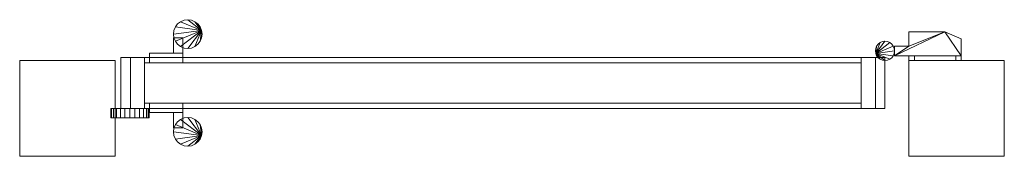
# Model space of a CAD drawing. Extents: x 0 to 1031, y 0 to 142.
import ezdxf

# ---------------------------------------------------------------- set-up
doc = ezdxf.new("R2010")
doc.units = 0
doc.header["$MEASUREMENT"] = 0
doc.layers.add('ｴｸｽﾃﾘｱ商品', color=7, linetype='Continuous')

# ---------------------------------------------------------------- blocks, each defined once
blk = doc.blocks.new('オブジェクト_23')
at = {"layer": 'ｴｸｽﾃﾘｱ商品', "color": 250, "lineweight": 20}
mesh = blk.add_polyface(dxfattribs=at)
corners = [(171, 45.5, 731), (136, 45.5, 731), (136, 55.5, 731), (171, 55.5, 731), (136, 45.5, 781), (171, 45.5, 781), (171, 55.5, 781), (136, 55.5, 781), (171, 45.5, 731), (161, 45.5, 731), (161, 45.5, 781), (171, 45.5, 781), (171, 45.5, 1061), (136, 45.5, 1061), (136, 55.5, 1061), (171, 55.5, 1061), (136, 45.5, 1111), (171, 45.5, 1111), (171, 55.5, 1111), (136, 55.5, 1111), (171, 45.5, 1061), (161, 45.5, 1061), (161, 45.5, 1111), (171, 45.5, 1111), (190.5, 131.4, 706), (163, 120, 706), (161.5, 123.6, 706), (161, 127.5, 706), (161.5, 131.4, 706), (163, 135, 706), (168.5, 114.5, 706), (168.5, 114.5, 1136), (165.4, 116.9, 1136), (165.4, 116.9, 706), (163, 120, 1136), (161.5, 123.6, 1136), (161, 127.5, 1136), (161.5, 131.4, 1136), (163, 135, 1136), (165.4, 138.1, 1136), (165.4, 138.1, 706), (168.5, 140.5, 1136), (168.5, 140.5, 706), (171, 107.5, 731), (171, 97.5, 731), (136, 97.5, 731), (136, 107.5, 731), (136, 107.5, 781), (136, 97.5, 781), (171, 97.5, 781), (171, 107.5, 781), (171, 123.5, 731), (171, 107.5, 731), (161, 107.5, 731), (161, 123.5, 731), (161, 123.5, 781), (161, 107.5, 781), (171, 107.5, 781), (171, 123.5, 781), (171, 107.5, 1061), (171, 97.5, 1061), (136, 97.5, 1061), (136, 107.5, 1061), (136, 107.5, 1111), (136, 97.5, 1111), (171, 97.5, 1111), (171, 107.5, 1111), (171, 123.5, 1061), (171, 107.5, 1061), (161, 107.5, 1061), (161, 123.5, 1061), (161, 123.5, 1111), (161, 107.5, 1111), (171, 107.5, 1111), (171, 123.5, 1111), (134.7, 50, 1193.8), (132.7, 50, 1189), (129.6, 50, 1184.9), (125.4, 50, 1181.7), (120.6, 50, 1179.7), (115.4, 50, 1179), (110.2, 50, 1179.7), (105.4, 50, 1181.7), (101.3, 50, 1184.9), (98.1, 50, 1189), (96.1, 50, 1193.8), (95.4, 50, 1199), (96.1, 50, 1204.2), (98.1, 50, 1209), (101.3, 50, 1213.1), (105.4, 50, 1216.3), (110.2, 50, 1218.3), (115.4, 50, 1219), (120.6, 50, 1218.3), (125.4, 50, 1216.3), (129.6, 50, 1213.1), (132.7, 50, 1209), (134.7, 50, 1204.2), (135.4, 50, 1199), (134.7, 40, 1193.8), (132.7, 40, 1189)]
mesh.append_faces([[corners[k] for k in face] for face in [(0, 1, 2, 3), (4, 5, 6, 7), (1, 0, 5, 4), (3, 2, 7, 6), (2, 1, 4, 7), (8, 9, 10, 11), (12, 13, 14, 15), (16, 17, 18, 19), (13, 12, 17, 16), (15, 14, 19, 18), (14, 13, 16, 19), (20, 21, 22, 23), (24, 25, 26, 27), (24, 27, 28, 29), (30, 31, 32, 33), (33, 32, 34, 25), (25, 34, 35, 26), (26, 35, 36, 27), (27, 36, 37, 28), (28, 37, 38, 29), (29, 38, 39, 40), (40, 39, 41, 42), (43, 44, 45, 46), (47, 48, 49, 50), (46, 47, 50, 43), (44, 49, 48, 45), (45, 48, 47, 46), (51, 52, 53, 54), (55, 56, 57, 58), (54, 55, 58, 51), (52, 57, 56, 53), (53, 56, 55, 54), (59, 60, 61, 62), (63, 64, 65, 66), (62, 63, 66, 59), (60, 65, 64, 61), (61, 64, 63, 62), (67, 68, 69, 70), (71, 72, 73, 74), (70, 71, 74, 67), (68, 73, 72, 69), (69, 72, 71, 70)]], dxfattribs={"color": 250})
mesh.append_faces([[corners[k] for k in face] for face in [(75, 76, 77, 78), (75, 78, 79, 80), (75, 80, 81, 82), (75, 82, 83, 84), (75, 84, 85, 86), (75, 86, 87, 88), (75, 88, 89, 90), (75, 90, 91, 92), (75, 92, 93, 94), (75, 94, 95, 96), (75, 96, 97, 98), (76, 75, 99, 100)]], dxfattribs={"color": 251})
mesh = blk.add_polyface(dxfattribs=at)
corners = [(190.5, 21.6, 706), (183.5, 12.5, 706), (179.9, 11, 706), (176, 10.5, 706), (172.1, 11, 706), (168.5, 12.5, 706), (165.4, 14.9, 706), (163, 18, 706), (163, 33, 706), (165.4, 36.1, 706), (168.5, 38.5, 706), (172.1, 40, 706), (176, 40.5, 706), (179.9, 40, 706), (183.5, 38.5, 706), (190.5, 21.6, 1136), (183.5, 38.5, 1136), (179.9, 40, 1136), (176, 40.5, 1136), (172.1, 40, 1136), (168.5, 38.5, 1136), (165.4, 36.1, 1136), (163, 33, 1136), (163, 18, 1136), (165.4, 14.9, 1136), (168.5, 12.5, 1136), (172.1, 11, 1136), (176, 10.5, 1136), (179.9, 11, 1136), (183.5, 12.5, 1136), (186.6, 36.1, 706), (186.6, 36.1, 1136), (186.6, 14.9, 706), (186.6, 14.9, 1136), (171, 45.5, 731), (171, 55.5, 731), (171, 55.5, 781), (171, 45.5, 781), (171, 29.5, 731), (171, 45.5, 731), (171, 45.5, 781), (171, 29.5, 781), (171, 45.5, 1061), (171, 55.5, 1061), (171, 55.5, 1111), (171, 45.5, 1111), (171, 29.5, 1061), (171, 45.5, 1061), (171, 45.5, 1111), (171, 29.5, 1111), (190.5, 131.4, 706), (183.5, 114.5, 706), (179.9, 113, 706), (176, 112.5, 706), (172.1, 113, 706), (168.5, 114.5, 706), (165.4, 116.9, 706), (163, 120, 706), (163, 135, 706), (165.4, 138.1, 706), (168.5, 140.5, 706), (172.1, 142, 706), (176, 142.5, 706), (179.9, 142, 706), (183.5, 140.5, 706), (190.5, 131.4, 1136), (183.5, 140.5, 1136), (179.9, 142, 1136), (176, 142.5, 1136), (172.1, 142, 1136), (168.5, 140.5, 1136), (165.4, 138.1, 1136), (163, 135, 1136), (161.5, 131.4, 1136), (161, 127.5, 1136), (161.5, 123.6, 1136), (163, 120, 1136), (165.4, 116.9, 1136), (168.5, 114.5, 1136), (172.1, 113, 1136), (176, 112.5, 1136), (179.9, 113, 1136), (183.5, 114.5, 1136), (186.6, 116.9, 706), (186.6, 116.9, 1136), (186.6, 138.1, 1136), (186.6, 138.1, 706), (171, 107.5, 731), (171, 107.5, 781), (171, 97.5, 781), (171, 97.5, 731), (171, 123.5, 731), (171, 123.5, 781), (171, 107.5, 781), (171, 107.5, 731), (171, 107.5, 1061), (171, 107.5, 1111), (171, 97.5, 1111), (171, 97.5, 1061), (171, 123.5, 1061), (171, 123.5, 1111), (171, 107.5, 1111), (171, 107.5, 1061)]
mesh.append_faces([[corners[k] for k in face] for face in [(0, 1, 2, 3), (0, 3, 4, 5), (0, 5, 6, 7), (0, 8, 9, 10), (0, 10, 11, 12), (0, 12, 13, 14), (15, 16, 17, 18), (15, 18, 19, 20), (15, 20, 21, 22), (15, 23, 24, 25), (15, 25, 26, 27), (15, 27, 28, 29), (30, 14, 16, 31), (14, 13, 17, 16), (13, 12, 18, 17), (12, 11, 19, 18), (11, 10, 20, 19), (5, 4, 26, 25), (4, 3, 27, 26), (3, 2, 28, 27), (2, 1, 29, 28), (1, 32, 33, 29), (34, 35, 36, 37), (38, 39, 40, 41), (42, 43, 44, 45), (46, 47, 48, 49), (50, 51, 52, 53), (50, 53, 54, 55), (50, 55, 56, 57), (50, 58, 59, 60), (50, 60, 61, 62), (50, 62, 63, 64), (65, 66, 67, 68), (65, 68, 69, 70), (65, 70, 71, 72), (65, 72, 73, 74), (65, 74, 75, 76), (65, 76, 77, 78), (65, 78, 79, 80), (65, 80, 81, 82), (83, 84, 82, 51), (51, 82, 81, 52), (52, 81, 80, 53), (53, 80, 79, 54), (54, 79, 78, 55), (60, 70, 69, 61), (61, 69, 68, 62), (62, 68, 67, 63), (63, 67, 66, 64), (64, 66, 85, 86), (87, 88, 89, 90), (91, 92, 93, 94), (95, 96, 97, 98), (99, 100, 101, 102)]], dxfattribs={"color": 250})
mesh = blk.add_polyface(dxfattribs=at)
corners = [(190.5, 21.6, 706), (189, 18, 706), (186.6, 14.9, 706), (183.5, 12.5, 706), (183.5, 38.5, 706), (186.6, 36.1, 706), (189, 33, 706), (190.5, 29.4, 706), (191, 25.5, 706), (190.5, 21.6, 1136), (191, 25.5, 1136), (190.5, 29.4, 1136), (189, 33, 1136), (186.6, 36.1, 1136), (183.5, 38.5, 1136), (183.5, 12.5, 1136), (186.6, 14.9, 1136), (189, 18, 1136), (190.5, 131.4, 706), (191, 127.5, 706), (190.5, 123.6, 706), (189, 120, 706), (186.6, 116.9, 706), (183.5, 114.5, 706), (183.5, 140.5, 706), (186.6, 138.1, 706), (189, 135, 706), (190.5, 131.4, 1136), (189, 135, 1136), (186.6, 138.1, 1136), (183.5, 140.5, 1136), (183.5, 114.5, 1136), (186.6, 116.9, 1136), (189, 120, 1136), (190.5, 123.6, 1136), (191, 127.5, 1136), (896.3, 107.4, 169), (896, 110, 169), (896.3, 112.6, 169), (897.3, 115, 169), (896.3, 107.4, 219), (897.3, 115, 219), (896.3, 112.6, 219), (896, 110, 219), (898.9, 117.1, 219), (898.9, 117.1, 169), (898.9, 102.9, 169), (898.9, 102.9, 219), (897.3, 105, 219), (897.3, 105, 169), (896.3, 107.4, 129), (896, 110, 129), (896.3, 112.6, 129), (897.3, 115, 129), (896.3, 107.4, 169), (897.3, 115, 169), (896.3, 112.6, 169), (896, 110, 169), (898.9, 117.1, 169), (898.9, 117.1, 129), (898.9, 102.9, 129), (898.9, 102.9, 169), (897.3, 105, 169), (897.3, 105, 129), (896.3, 107.4, 1739), (896, 110, 1739), (896.3, 112.6, 1739), (897.3, 115, 1739), (896.3, 107.4, 1789), (897.3, 115, 1789), (896.3, 112.6, 1789), (896, 110, 1789), (898.9, 117.1, 1789), (898.9, 117.1, 1739), (897.3, 105, 1739), (897.3, 105, 1789), (896.3, 107.4, 1699), (896, 110, 1699), (896.3, 112.6, 1699), (897.3, 115, 1699), (896.3, 107.4, 1739), (897.3, 115, 1739), (896.3, 112.6, 1739), (896, 110, 1739), (898.9, 117.1, 1739), (898.9, 117.1, 1699), (897.3, 105, 1699), (897.3, 105, 1739)]
mesh.append_faces([[corners[k] for k in face] for face in [(0, 1, 2, 3), (0, 4, 5, 6), (0, 6, 7, 8), (9, 10, 11, 12), (9, 12, 13, 14), (9, 15, 16, 17), (0, 8, 10, 9), (8, 7, 11, 10), (7, 6, 12, 11), (6, 5, 13, 12), (2, 1, 17, 16), (1, 0, 9, 17), (18, 19, 20, 21), (18, 21, 22, 23), (18, 24, 25, 26), (27, 28, 29, 30), (27, 31, 32, 33), (27, 33, 34, 35), (18, 27, 35, 19), (19, 35, 34, 20), (20, 34, 33, 21), (21, 33, 32, 22), (25, 29, 28, 26), (26, 28, 27, 18), (36, 37, 38, 39), (40, 41, 42, 43), (36, 40, 43, 37), (37, 43, 42, 38), (38, 42, 41, 39), (39, 41, 44, 45), (46, 47, 48, 49), (49, 48, 40, 36), (50, 51, 52, 53), (54, 55, 56, 57), (50, 54, 57, 51), (51, 57, 56, 52), (52, 56, 55, 53), (53, 55, 58, 59), (60, 61, 62, 63), (63, 62, 54, 50), (64, 65, 66, 67), (68, 69, 70, 71), (64, 68, 71, 65), (65, 71, 70, 66), (66, 70, 69, 67), (67, 69, 72, 73), (74, 75, 68, 64), (76, 77, 78, 79), (80, 81, 82, 83), (76, 80, 83, 77), (77, 83, 82, 78), (78, 82, 81, 79), (79, 81, 84, 85), (86, 87, 80, 76)]], dxfattribs={"color": 250})
mesh = blk.add_polyface(dxfattribs=at)
corners = [(986, 105, 129), (986, 105, 169), (916, 105, 169), (916, 105, 129), (931, 115, 129), (931, 115, 169), (931, 130, 169), (931, 130, 129), (968.6, 130, 169), (968.6, 130, 129), (986, 122.6, 169), (986, 122.6, 129), (980.2, 105, 119), (980.2, 100, 119), (936.8, 100, 119), (936.8, 105, 119), (931, 100, 129), (931, 105, 129), (931, 100, 169), (931, 105, 169), (936.8, 100, 179), (936.8, 105, 179), (980.2, 100, 179), (980.2, 105, 179), (986, 100, 169), (986, 105, 169), (986, 100, 129), (986, 105, 129), (986, 105, 1699), (986, 105, 1739), (916, 105, 1739), (916, 105, 1699), (931, 115, 1699), (931, 115, 1739), (931, 130, 1739), (931, 130, 1699), (968.6, 130, 1739), (968.6, 130, 1699), (986, 122.6, 1739), (986, 122.6, 1699), (980.2, 105, 1689), (980.2, 100, 1689), (936.8, 100, 1689), (936.8, 105, 1689), (931, 100, 1699), (931, 105, 1699), (931, 100, 1739), (931, 105, 1739), (936.8, 100, 1749), (936.8, 105, 1749), (980.2, 100, 1749), (980.2, 105, 1749), (986, 100, 1739), (986, 105, 1739), (986, 100, 1699), (986, 105, 1699)]
mesh.append_faces([[corners[k] for k in face] for face in [(0, 1, 2, 3), (4, 5, 6, 7), (7, 6, 8, 9), (9, 8, 10, 11), (11, 10, 1, 0), (4, 7, 9), (3, 4, 9), (0, 3, 9), (0, 9, 11), (8, 6, 5), (8, 5, 2), (10, 8, 1), (1, 8, 2), (12, 13, 14, 15), (15, 14, 16, 17), (17, 16, 18, 19), (19, 18, 20, 21), (21, 20, 22, 23), (23, 22, 24, 25), (25, 24, 26, 27), (27, 26, 13, 12), (12, 15, 17, 19), (12, 19, 21, 23), (12, 23, 25, 27), (13, 26, 24, 22), (13, 22, 20, 18), (13, 18, 16, 14), (28, 29, 30, 31), (32, 33, 34, 35), (35, 34, 36, 37), (37, 36, 38, 39), (39, 38, 29, 28), (32, 35, 37), (31, 32, 37), (28, 31, 37), (28, 37, 39), (36, 34, 33), (36, 33, 30), (38, 36, 29), (29, 36, 30), (40, 41, 42, 43), (43, 42, 44, 45), (45, 44, 46, 47), (47, 46, 48, 49), (49, 48, 50, 51), (51, 50, 52, 53), (53, 52, 54, 55), (55, 54, 41, 40), (40, 43, 45, 47), (40, 47, 49, 51), (40, 51, 53, 55), (41, 54, 52, 50), (41, 50, 48, 46), (41, 46, 44, 42)]], dxfattribs={"color": 250})
mesh = blk.add_polyface(dxfattribs=at)
corners = [(896.3, 107.4, 169), (897.3, 115, 169), (898.9, 117.1, 169), (901, 118.7, 169), (903.4, 119.7, 169), (906, 120, 169), (908.6, 119.7, 169), (911, 118.7, 169), (913.1, 117.1, 169), (914.7, 115, 169), (915.7, 112.6, 169), (916, 110, 169), (915.7, 107.4, 169), (914.7, 105, 169), (896.3, 107.4, 219), (914.7, 115, 219), (913.1, 117.1, 219), (911, 118.7, 219), (908.6, 119.7, 219), (906, 120, 219), (903.4, 119.7, 219), (901, 118.7, 219), (898.9, 117.1, 219), (897.3, 115, 219), (896.3, 107.4, 129), (897.3, 115, 129), (898.9, 117.1, 129), (901, 118.7, 129), (903.4, 119.7, 129), (906, 120, 129), (908.6, 119.7, 129), (911, 118.7, 129), (913.1, 117.1, 129), (914.7, 115, 129), (896.3, 107.4, 169), (914.7, 115, 169), (913.1, 117.1, 169), (911, 118.7, 169), (908.6, 119.7, 169), (906, 120, 169), (903.4, 119.7, 169), (901, 118.7, 169), (898.9, 117.1, 169), (897.3, 115, 169), (896.3, 107.4, 1739), (897.3, 115, 1739), (898.9, 117.1, 1739), (901, 118.7, 1739), (903.4, 119.7, 1739), (906, 120, 1739), (908.6, 119.7, 1739), (911, 118.7, 1739), (913.1, 117.1, 1739), (914.7, 115, 1739), (896.3, 107.4, 1789), (914.7, 115, 1789), (913.1, 117.1, 1789), (911, 118.7, 1789), (908.6, 119.7, 1789), (906, 120, 1789), (903.4, 119.7, 1789), (901, 118.7, 1789), (898.9, 117.1, 1789), (897.3, 115, 1789), (896.3, 107.4, 1699), (897.3, 115, 1699), (898.9, 117.1, 1699), (901, 118.7, 1699), (903.4, 119.7, 1699), (906, 120, 1699), (908.6, 119.7, 1699), (911, 118.7, 1699), (913.1, 117.1, 1699), (914.7, 115, 1699), (896.3, 107.4, 1739), (914.7, 115, 1739), (913.1, 117.1, 1739), (911, 118.7, 1739), (908.6, 119.7, 1739), (906, 120, 1739), (903.4, 119.7, 1739), (901, 118.7, 1739), (898.9, 117.1, 1739), (897.3, 115, 1739)]
mesh.append_faces([[corners[k] for k in face] for face in [(0, 1, 2, 3), (0, 3, 4, 5), (0, 5, 6, 7), (0, 7, 8, 9), (0, 9, 10, 11), (0, 11, 12, 13), (14, 15, 16, 17), (14, 17, 18, 19), (14, 19, 20, 21), (14, 21, 22, 23), (2, 22, 21, 3), (3, 21, 20, 4), (4, 20, 19, 5), (5, 19, 18, 6), (6, 18, 17, 7), (24, 25, 26, 27), (24, 27, 28, 29), (24, 29, 30, 31), (24, 31, 32, 33), (34, 35, 36, 37), (34, 37, 38, 39), (34, 39, 40, 41), (34, 41, 42, 43), (26, 42, 41, 27), (27, 41, 40, 28), (28, 40, 39, 29), (29, 39, 38, 30), (30, 38, 37, 31), (44, 45, 46, 47), (44, 47, 48, 49), (44, 49, 50, 51), (44, 51, 52, 53), (54, 55, 56, 57), (54, 57, 58, 59), (54, 59, 60, 61), (54, 61, 62, 63), (46, 62, 61, 47), (47, 61, 60, 48), (48, 60, 59, 49), (49, 59, 58, 50), (50, 58, 57, 51), (64, 65, 66, 67), (64, 67, 68, 69), (64, 69, 70, 71), (64, 71, 72, 73), (74, 75, 76, 77), (74, 77, 78, 79), (74, 79, 80, 81), (74, 81, 82, 83), (66, 82, 81, 67), (67, 81, 80, 68), (68, 80, 79, 69), (69, 79, 78, 70), (70, 78, 77, 71)]], dxfattribs={"color": 250})
mesh = blk.add_polyface(dxfattribs=at)
corners = [(896.3, 107.4, 219), (914.7, 105, 219), (915.7, 107.4, 219), (916, 110, 219), (915.7, 112.6, 219), (914.7, 115, 219), (911, 118.7, 169), (911, 118.7, 219), (913.1, 117.1, 219), (913.1, 117.1, 169), (914.7, 115, 169), (915.7, 112.6, 169), (916, 110, 169), (915.7, 107.4, 169), (914.7, 105, 169), (913.1, 102.9, 219), (913.1, 102.9, 169), (911, 101.3, 219), (911, 101.3, 169), (896.3, 107.4, 129), (914.7, 115, 129), (915.7, 112.6, 129), (916, 110, 129), (915.7, 107.4, 129), (914.7, 105, 129), (896.3, 107.4, 169), (914.7, 105, 169), (915.7, 107.4, 169), (916, 110, 169), (915.7, 112.6, 169), (914.7, 115, 169), (911, 118.7, 129), (911, 118.7, 169), (913.1, 117.1, 169), (913.1, 117.1, 129), (913.1, 102.9, 169), (913.1, 102.9, 129), (911, 101.3, 169), (911, 101.3, 129), (916, 105, 129), (916, 105, 169), (916, 115, 169), (916, 115, 129), (931, 115, 169), (931, 115, 129), (896.3, 107.4, 1739), (914.7, 115, 1739), (915.7, 112.6, 1739), (916, 110, 1739), (915.7, 107.4, 1739), (914.7, 105, 1739), (896.3, 107.4, 1789), (914.7, 105, 1789), (915.7, 107.4, 1789), (916, 110, 1789), (915.7, 112.6, 1789), (914.7, 115, 1789), (911, 118.7, 1739), (911, 118.7, 1789), (913.1, 117.1, 1789), (913.1, 117.1, 1739), (913.1, 102.9, 1789), (913.1, 102.9, 1739), (911, 101.3, 1789), (911, 101.3, 1739), (896.3, 107.4, 1699), (914.7, 115, 1699), (915.7, 112.6, 1699), (916, 110, 1699), (915.7, 107.4, 1699), (914.7, 105, 1699), (896.3, 107.4, 1739), (914.7, 105, 1739), (915.7, 107.4, 1739), (916, 110, 1739), (915.7, 112.6, 1739), (914.7, 115, 1739), (911, 118.7, 1699), (911, 118.7, 1739), (913.1, 117.1, 1739), (913.1, 117.1, 1699), (913.1, 102.9, 1739), (913.1, 102.9, 1699), (911, 101.3, 1739), (911, 101.3, 1699), (916, 105, 1699), (916, 105, 1739), (916, 115, 1739), (916, 115, 1699), (931, 115, 1739), (931, 115, 1699)]
mesh.append_faces([[corners[k] for k in face] for face in [(0, 1, 2, 3), (0, 3, 4, 5), (6, 7, 8, 9), (9, 8, 5, 10), (10, 5, 4, 11), (11, 4, 3, 12), (12, 3, 2, 13), (13, 2, 1, 14), (14, 1, 15, 16), (16, 15, 17, 18), (19, 20, 21, 22), (19, 22, 23, 24), (25, 26, 27, 28), (25, 28, 29, 30), (31, 32, 33, 34), (34, 33, 30, 20), (20, 30, 29, 21), (21, 29, 28, 22), (22, 28, 27, 23), (23, 27, 26, 24), (24, 26, 35, 36), (36, 35, 37, 38), (39, 40, 41, 42), (42, 41, 43, 44), (39, 42, 44), (43, 41, 40), (45, 46, 47, 48), (45, 48, 49, 50), (51, 52, 53, 54), (51, 54, 55, 56), (57, 58, 59, 60), (60, 59, 56, 46), (46, 56, 55, 47), (47, 55, 54, 48), (48, 54, 53, 49), (49, 53, 52, 50), (50, 52, 61, 62), (62, 61, 63, 64), (65, 66, 67, 68), (65, 68, 69, 70), (71, 72, 73, 74), (71, 74, 75, 76), (77, 78, 79, 80), (80, 79, 76, 66), (66, 76, 75, 67), (67, 75, 74, 68), (68, 74, 73, 69), (69, 73, 72, 70), (70, 72, 81, 82), (82, 81, 83, 84), (85, 86, 87, 88), (88, 87, 89, 90), (85, 88, 90), (89, 87, 86)]], dxfattribs={"color": 250})
mesh = blk.add_polyface(dxfattribs=at)
corners = [(896.3, 107.4, 169), (914.7, 105, 169), (913.1, 102.9, 169), (911, 101.3, 169), (908.6, 100.3, 169), (906, 100, 169), (903.4, 100.3, 169), (901, 101.3, 169), (898.9, 102.9, 169), (897.3, 105, 169), (896.3, 107.4, 219), (897.3, 105, 219), (898.9, 102.9, 219), (901, 101.3, 219), (903.4, 100.3, 219), (906, 100, 219), (908.6, 100.3, 219), (911, 101.3, 219), (913.1, 102.9, 219), (914.7, 105, 219), (896.3, 107.4, 129), (914.7, 105, 129), (913.1, 102.9, 129), (911, 101.3, 129), (908.6, 100.3, 129), (906, 100, 129), (903.4, 100.3, 129), (901, 101.3, 129), (898.9, 102.9, 129), (897.3, 105, 129), (896.3, 107.4, 169), (897.3, 105, 169), (898.9, 102.9, 169), (901, 101.3, 169), (903.4, 100.3, 169), (906, 100, 169), (908.6, 100.3, 169), (911, 101.3, 169), (913.1, 102.9, 169), (914.7, 105, 169), (896.3, 107.4, 1739), (914.7, 105, 1739), (913.1, 102.9, 1739), (911, 101.3, 1739), (908.6, 100.3, 1739), (906, 100, 1739), (903.4, 100.3, 1739), (901, 101.3, 1739), (898.9, 102.9, 1739), (897.3, 105, 1739), (896.3, 107.4, 1789), (897.3, 105, 1789), (898.9, 102.9, 1789), (901, 101.3, 1789), (903.4, 100.3, 1789), (906, 100, 1789), (908.6, 100.3, 1789), (911, 101.3, 1789), (913.1, 102.9, 1789), (914.7, 105, 1789), (896.3, 107.4, 1699), (914.7, 105, 1699), (913.1, 102.9, 1699), (911, 101.3, 1699), (908.6, 100.3, 1699), (906, 100, 1699), (903.4, 100.3, 1699), (901, 101.3, 1699), (898.9, 102.9, 1699), (897.3, 105, 1699), (896.3, 107.4, 1739), (897.3, 105, 1739), (898.9, 102.9, 1739), (901, 101.3, 1739), (903.4, 100.3, 1739), (906, 100, 1739), (908.6, 100.3, 1739), (911, 101.3, 1739), (913.1, 102.9, 1739), (914.7, 105, 1739)]
mesh.append_faces([[corners[k] for k in face] for face in [(0, 1, 2, 3), (0, 3, 4, 5), (0, 5, 6, 7), (0, 7, 8, 9), (10, 11, 12, 13), (10, 13, 14, 15), (10, 15, 16, 17), (10, 17, 18, 19), (3, 17, 16, 4), (4, 16, 15, 5), (5, 15, 14, 6), (6, 14, 13, 7), (7, 13, 12, 8), (20, 21, 22, 23), (20, 23, 24, 25), (20, 25, 26, 27), (20, 27, 28, 29), (30, 31, 32, 33), (30, 33, 34, 35), (30, 35, 36, 37), (30, 37, 38, 39), (23, 37, 36, 24), (24, 36, 35, 25), (25, 35, 34, 26), (26, 34, 33, 27), (27, 33, 32, 28), (40, 41, 42, 43), (40, 43, 44, 45), (40, 45, 46, 47), (40, 47, 48, 49), (50, 51, 52, 53), (50, 53, 54, 55), (50, 55, 56, 57), (50, 57, 58, 59), (43, 57, 56, 44), (44, 56, 55, 45), (45, 55, 54, 46), (46, 54, 53, 47), (47, 53, 52, 48), (48, 52, 51, 49), (60, 61, 62, 63), (60, 63, 64, 65), (60, 65, 66, 67), (60, 67, 68, 69), (70, 71, 72, 73), (70, 73, 74, 75), (70, 75, 76, 77), (70, 77, 78, 79), (63, 77, 76, 64), (64, 76, 75, 65), (65, 75, 74, 66), (66, 74, 73, 67), (67, 73, 72, 68), (68, 72, 71, 69)]], dxfattribs={"color": 250})
mesh = blk.add_polyface(dxfattribs=at)
corners = [(100, 0), (0, 0), (0, 100), (100, 100), (0, 0, 1910), (100, 0, 1910), (100, 100, 1910), (0, 100, 1910), (1031, 0), (931, 0), (931, 100), (1031, 100), (931, 0, 1910), (1031, 0, 1910), (1031, 100, 1910), (931, 100, 1910), (906, 50, 91), (106, 50, 91), (106, 103, 91), (906, 103, 91), (106, 50, 102), (906, 50, 102), (906, 103, 102), (106, 103, 102)]
mesh.append_faces([[corners[k] for k in face] for face in [(16, 17, 18, 19), (20, 21, 22, 23), (17, 16, 21, 20), (16, 19, 22, 21), (19, 18, 23, 22), (18, 17, 20, 23)]], dxfattribs={"color": 27})
mesh.append_faces([[corners[k] for k in face] for face in [(0, 1, 2, 3), (4, 5, 6, 7), (1, 0, 5, 4), (0, 3, 6, 5), (3, 2, 7, 6), (2, 1, 4, 7), (8, 9, 10, 11), (12, 13, 14, 15), (9, 8, 13, 12), (8, 11, 14, 13), (11, 10, 15, 14), (10, 9, 12, 15)]], dxfattribs={"color": 250})
at = {"layer": 'ｴｸｽﾃﾘｱ商品', "color": 27, "lineweight": 0}
mesh = blk.add_polyface(dxfattribs=at)
corners = [(906, 50, 1880), (106, 50, 1880), (106, 103, 1880), (906, 103, 1880), (106, 50, 1891), (906, 50, 1891), (906, 103, 1891), (106, 103, 1891)]
mesh.append_faces([[corners[k] for k in face] for face in [(0, 1, 2, 3), (4, 5, 6, 7), (1, 0, 5, 4), (0, 3, 6, 5), (3, 2, 7, 6), (2, 1, 4, 7)]], dxfattribs={"color": 27})
mesh = blk.add_polyface(dxfattribs=at)
corners = [(116, 50, 102), (106, 50, 102), (106, 103, 102), (116, 103, 102), (106, 50, 1880), (116, 50, 1880), (116, 103, 1880), (106, 103, 1880)]
mesh.append_faces([[corners[k] for k in face] for face in [(0, 1, 2, 3), (4, 5, 6, 7), (1, 0, 5, 4), (0, 3, 6, 5), (3, 2, 7, 6), (2, 1, 4, 7)]], dxfattribs={"color": 27})
mesh = blk.add_polyface(dxfattribs=at)
corners = [(896, 50, 102), (116, 50, 102), (116, 103, 102), (896, 103, 102), (116, 50, 117), (896, 50, 117), (896, 103, 117), (116, 103, 117)]
mesh.append_faces([[corners[k] for k in face] for face in [(0, 1, 2, 3), (4, 5, 6, 7), (1, 0, 5, 4), (0, 3, 6, 5), (3, 2, 7, 6), (2, 1, 4, 7)]], dxfattribs={"color": 27})
mesh = blk.add_polyface(dxfattribs=at)
corners = [(896, 50, 1865), (116, 50, 1865), (116, 103, 1865), (896, 103, 1865), (116, 50, 1880), (896, 50, 1880), (896, 103, 1880), (116, 103, 1880)]
mesh.append_faces([[corners[k] for k in face] for face in [(0, 1, 2, 3), (4, 5, 6, 7), (1, 0, 5, 4), (0, 3, 6, 5), (3, 2, 7, 6), (2, 1, 4, 7)]], dxfattribs={"color": 27})
mesh = blk.add_polyface(dxfattribs=at)
corners = [(130.8, 50, 117), (116, 50, 117), (116, 103, 117), (130.8, 103, 117), (116, 50, 1865), (130.8, 50, 1865), (130.8, 103, 1865), (116, 103, 1865)]
mesh.append_faces([[corners[k] for k in face] for face in [(0, 1, 2, 3), (4, 5, 6, 7), (1, 0, 5, 4), (0, 3, 6, 5), (3, 2, 7, 6), (2, 1, 4, 7)]], dxfattribs={"color": 27})
mesh = blk.add_polyface(dxfattribs=at)
corners = [(881.1, 55.5, 117), (130.8, 55.5, 117), (130.8, 97.5, 117), (881.1, 97.5, 117), (130.8, 55.5, 1865), (881.1, 55.5, 1865), (881.1, 97.5, 1865), (130.8, 97.5, 1865)]
mesh.append_faces([[corners[k] for k in face] for face in [(0, 1, 2, 3), (4, 5, 6, 7), (1, 0, 5, 4), (0, 3, 6, 5), (3, 2, 7, 6), (2, 1, 4, 7)]], dxfattribs={"color": 27})
mesh = blk.add_polyface(dxfattribs=at)
corners = [(896, 50, 117), (881.1, 50, 117), (881.1, 103, 117), (896, 103, 117), (881.1, 50, 1865), (896, 50, 1865), (896, 103, 1865), (881.1, 103, 1865)]
mesh.append_faces([[corners[k] for k in face] for face in [(0, 1, 2, 3), (4, 5, 6, 7), (1, 0, 5, 4), (0, 3, 6, 5), (3, 2, 7, 6), (2, 1, 4, 7)]], dxfattribs={"color": 27})
mesh = blk.add_polyface(dxfattribs=at)
corners = [(906, 50, 102), (896, 50, 102), (896, 103, 102), (906, 103, 102), (896, 50, 1880), (906, 50, 1880), (906, 103, 1880), (896, 103, 1880)]
mesh.append_faces([[corners[k] for k in face] for face in [(0, 1, 2, 3), (4, 5, 6, 7), (1, 0, 5, 4), (0, 3, 6, 5), (3, 2, 7, 6), (2, 1, 4, 7)]], dxfattribs={"color": 27})
at = {"layer": 'ｴｸｽﾃﾘｱ商品', "color": 250, "lineweight": 20}
mesh = blk.add_polyface(dxfattribs=at)
corners = [(190.5, 21.6, 706), (163, 18, 706), (161.5, 21.6, 706), (161, 25.5, 706), (161.5, 29.4, 706), (163, 33, 706), (190.5, 21.6, 1136), (163, 33, 1136), (161.5, 29.4, 1136), (161, 25.5, 1136), (161.5, 21.6, 1136), (163, 18, 1136), (168.5, 38.5, 706), (165.4, 36.1, 706), (165.4, 36.1, 1136), (168.5, 38.5, 1136), (165.4, 14.9, 706), (165.4, 14.9, 1136), (168.5, 12.5, 706), (168.5, 12.5, 1136), (171, 29.5, 731), (161, 29.5, 731), (161, 45.5, 731), (171, 45.5, 731), (161, 29.5, 781), (171, 29.5, 781), (171, 45.5, 781), (161, 45.5, 781), (171, 29.5, 1061), (161, 29.5, 1061), (161, 45.5, 1061), (171, 45.5, 1061), (161, 29.5, 1111), (171, 29.5, 1111), (171, 45.5, 1111), (161, 45.5, 1111), (134.7, 40, 1193.8), (135.4, 40, 1199), (134.7, 40, 1204.2), (132.7, 40, 1209), (129.6, 40, 1213.1), (125.4, 40, 1216.3), (120.6, 40, 1218.3), (115.4, 40, 1219), (110.2, 40, 1218.3), (105.4, 40, 1216.3), (101.3, 40, 1213.1), (98.1, 40, 1209), (96.1, 40, 1204.2), (95.4, 40, 1199), (96.1, 40, 1193.8), (98.1, 40, 1189), (101.3, 40, 1184.9), (105.4, 40, 1181.7), (110.2, 40, 1179.7), (115.4, 40, 1179), (120.6, 40, 1179.7), (125.4, 40, 1181.7), (129.6, 40, 1184.9), (132.7, 40, 1189), (134.7, 50, 1193.8), (135.4, 50, 1199), (134.7, 50, 1204.2), (132.7, 50, 1209), (129.6, 50, 1213.1), (125.4, 50, 1216.3), (120.6, 50, 1218.3), (115.4, 50, 1219), (110.2, 50, 1218.3), (105.4, 50, 1216.3), (101.3, 50, 1213.1), (98.1, 50, 1209), (96.1, 50, 1204.2), (95.4, 50, 1199), (96.1, 50, 1193.8), (98.1, 50, 1189), (101.3, 50, 1184.9), (105.4, 50, 1181.7), (110.2, 50, 1179.7), (115.4, 50, 1179), (120.6, 50, 1179.7), (125.4, 50, 1181.7), (129.6, 50, 1184.9), (132.7, 50, 1189)]
mesh.append_faces([[corners[k] for k in face] for face in [(0, 1, 2, 3), (0, 3, 4, 5), (6, 7, 8, 9), (6, 9, 10, 11), (12, 13, 14, 15), (13, 5, 7, 14), (5, 4, 8, 7), (4, 3, 9, 8), (3, 2, 10, 9), (2, 1, 11, 10), (1, 16, 17, 11), (16, 18, 19, 17), (20, 21, 22, 23), (24, 25, 26, 27), (21, 20, 25, 24), (22, 21, 24, 27), (28, 29, 30, 31), (32, 33, 34, 35), (29, 28, 33, 32), (30, 29, 32, 35)]], dxfattribs={"color": 250})
mesh.append_faces([[corners[k] for k in face] for face in [(36, 37, 38, 39), (36, 39, 40, 41), (36, 41, 42, 43), (36, 43, 44, 45), (36, 45, 46, 47), (36, 47, 48, 49), (36, 49, 50, 51), (36, 51, 52, 53), (36, 53, 54, 55), (36, 55, 56, 57), (36, 57, 58, 59), (60, 61, 37, 36), (61, 62, 38, 37), (62, 63, 39, 38), (63, 64, 40, 39), (64, 65, 41, 40), (65, 66, 42, 41), (66, 67, 43, 42), (67, 68, 44, 43), (68, 69, 45, 44), (69, 70, 46, 45), (70, 71, 47, 46), (71, 72, 48, 47), (72, 73, 49, 48), (73, 74, 50, 49), (74, 75, 51, 50), (75, 76, 52, 51), (76, 77, 53, 52), (77, 78, 54, 53), (78, 79, 55, 54), (79, 80, 56, 55), (80, 81, 57, 56), (81, 82, 58, 57), (82, 83, 59, 58)]], dxfattribs={"color": 251})

msp = doc.modelspace()

# ---------------------------------------------------------------- block references
at = {"layer": 'ｴｸｽﾃﾘｱ商品', "color": 250, "linetype": 'Continuous', "lineweight": 20}
msp.add_blockref('オブジェクト_23', (0, 0), dxfattribs=at)

doc.saveas('drawing.dxf')
